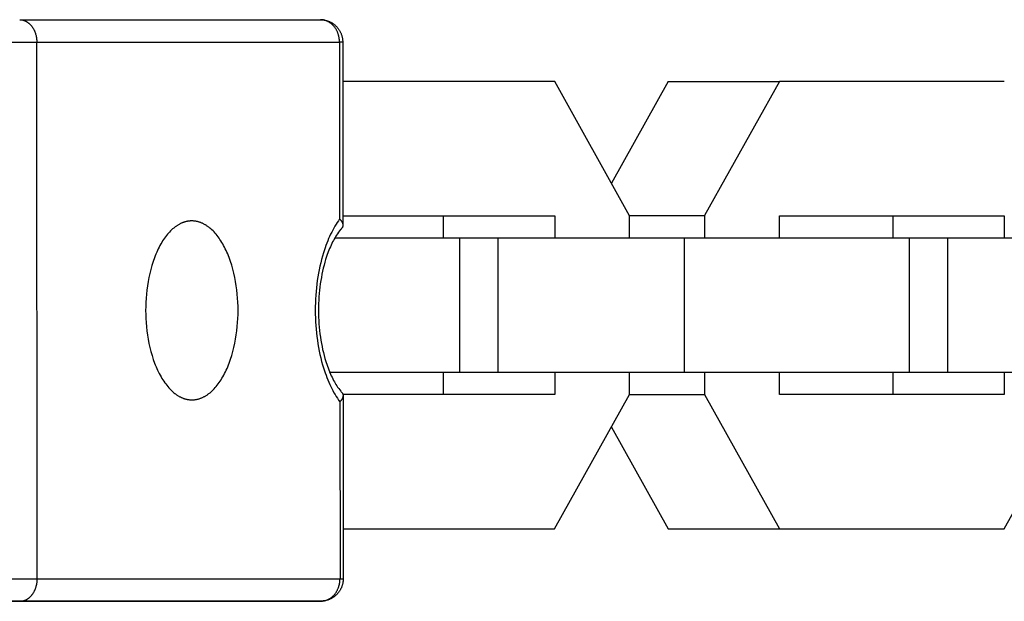
# Model space of a CAD drawing. Units: millimetres. Extents: x -795 to 2186, y -1673 to 1672.
# Drawn here: x 861 to 905, y -13 to 13 of the extents above; entities that cross this region are included whole.
import ezdxf

# ---------------------------------------------------------------- set-up
doc = ezdxf.new("R2010")
doc.units = ezdxf.units.MM
doc.layers.add('ORG1358DY 2D', color=7, linetype='Continuous', true_color=0x000000)

msp = doc.modelspace()

# ---------------------------------------------------------------- linework, layer by layer
at = {"layer": 'ORG1358DY 2D', "color": 18, "lineweight": -3, "true_color": 0x000000}
for points in [[(860.822, 13.015), (874.263, 13.015)], [(860.822, 13.015), (860.838, 13.015), (860.853, 13.014), (860.868, 13.013), (860.883, 13.012), (860.898, 13.01), (860.913, 13.007), (860.929, 13.005), (860.944, 13.002), (860.96, 12.998), (860.976, 12.994), (860.991, 12.99), (861.007, 12.985), (861.023, 12.979), (861.039, 12.973), (861.054, 12.967), (861.07, 12.96), (861.085, 12.953), (861.101, 12.945), (861.117, 12.936), (861.132, 12.928), (861.148, 12.918), (861.163, 12.908), (861.178, 12.898), (861.193, 12.888), (861.208, 12.876), (861.223, 12.864), (861.237, 12.852), (861.252, 12.84), (861.266, 12.826), (861.28, 12.813), (861.294, 12.799), (861.307, 12.785), (861.321, 12.77), (861.334, 12.754), (861.347, 12.739), (861.359, 12.723), (861.371, 12.706), (861.383, 12.689), (861.395, 12.672), (861.406, 12.655), (861.417, 12.637), (861.428, 12.619), (861.438, 12.601), (861.448, 12.582), (861.458, 12.563), (861.468, 12.544), (861.477, 12.525), (861.485, 12.505), (861.493, 12.485), (861.501, 12.466), (861.509, 12.446), (861.516, 12.425), (861.523, 12.405), (861.529, 12.384), (861.535, 12.364), (861.541, 12.343), (861.551, 12.302), (861.56, 12.261), (861.567, 12.219), (861.573, 12.177), (861.577, 12.137), (861.581, 12.097), (861.582, 12.056), (861.583, 12.016)], [(875.119, 12.016), (875.119, 12.038), (875.118, 12.06), (875.117, 12.083), (875.115, 12.106), (875.113, 12.129), (875.111, 12.151), (875.108, 12.175), (875.104, 12.198), (875.1, 12.221), (875.096, 12.244), (875.091, 12.267), (875.086, 12.291), (875.08, 12.314), (875.073, 12.337), (875.066, 12.361), (875.059, 12.384), (875.05, 12.407), (875.042, 12.429), (875.033, 12.452), (875.023, 12.475), (875.013, 12.497), (875.002, 12.519), (874.991, 12.541), (874.979, 12.563), (874.967, 12.584), (874.954, 12.605), (874.941, 12.625), (874.927, 12.646), (874.913, 12.665), (874.898, 12.685), (874.883, 12.704), (874.868, 12.722), (874.852, 12.74), (874.836, 12.758), (874.819, 12.775), (874.802, 12.791), (874.785, 12.807), (874.767, 12.823), (874.749, 12.838), (874.731, 12.852), (874.712, 12.866), (874.694, 12.879), (874.675, 12.891), (874.656, 12.903), (874.636, 12.914), (874.617, 12.925), (874.597, 12.935), (874.578, 12.945), (874.558, 12.953), (874.538, 12.962), (874.518, 12.969), (874.498, 12.976), (874.478, 12.983), (874.458, 12.988), (874.438, 12.994), (874.418, 12.998), (874.398, 13.002), (874.379, 13.006), (874.359, 13.008), (874.339, 13.011), (874.32, 13.013), (874.301, 13.014), (874.282, 13.015), (874.263, 13.015)], [(874.263, 13.015), (874.287, 13.014), (874.312, 13.014), (874.337, 13.012), (874.362, 13.01), (874.386, 13.007), (874.411, 13.004), (874.435, 13), (874.46, 12.995), (874.484, 12.99), (874.508, 12.984), (874.532, 12.978), (874.556, 12.971), (874.579, 12.963), (874.603, 12.955), (874.626, 12.946), (874.649, 12.937), (874.669, 12.928), (874.689, 12.919), (874.709, 12.91), (874.728, 12.9), (874.747, 12.89), (874.766, 12.879), (874.785, 12.868), (874.803, 12.856), (874.824, 12.842), (874.845, 12.828), (874.865, 12.813), (874.885, 12.797), (874.905, 12.781), (874.924, 12.765), (874.943, 12.748), (874.961, 12.731), (874.979, 12.713), (874.996, 12.694), (875.013, 12.676), (875.029, 12.657), (875.045, 12.637), (875.061, 12.617), (875.076, 12.597), (875.09, 12.576), (875.107, 12.551), (875.122, 12.526), (875.137, 12.5), (875.151, 12.474), (875.164, 12.448), (875.177, 12.42), (875.188, 12.393), (875.199, 12.365), (875.209, 12.337), (875.218, 12.309), (875.227, 12.28), (875.234, 12.252), (875.241, 12.223), (875.246, 12.193), (875.251, 12.164), (875.255, 12.135), (875.258, 12.105), (875.261, 12.075), (875.262, 12.046), (875.263, 12.016)], [(860.4, 12.015), (861.583, 12.016)], [(861.606, -11.984), (861.583, 12.016)], [(861.583, 12.016), (875.119, 12.016)], [(875.119, 12.016), (875.126, 4.104)], [(875.263, 12.016), (875.263, 12.016), (875.263, 12.016), (875.263, 12.016), (875.262, 12.016), (875.262, 12.016), (875.262, 12.016), (875.26, 12.016), (875.252, 12.016), (875.223, 12.016), (875.119, 12.016)], [(875.263, 12.016), (875.27, 3.826)], [(884.739, 10.248), (875.264, 10.248)], [(888.089, 4.248), (884.739, 10.248)], [(889.811, 10.248), (887.273, 5.709)], [(889.811, 10.248), (894.788, 10.248)], [(894.788, 10.248), (891.439, 4.257)], [(904.84, 10.248), (894.788, 10.248)], [(868.514, 4.016), (868.491, 4.016), (868.468, 4.015), (868.445, 4.014), (868.422, 4.012), (868.398, 4.01), (868.375, 4.007), (868.352, 4.003), (868.328, 3.999), (868.305, 3.995), (868.281, 3.99), (868.257, 3.985), (868.233, 3.979), (868.21, 3.972), (868.186, 3.965), (868.162, 3.957), (868.138, 3.949), (868.114, 3.94), (868.09, 3.93), (868.066, 3.92), (868.042, 3.909), (868.018, 3.898), (867.994, 3.886), (867.97, 3.874), (867.946, 3.861), (867.921, 3.847), (867.897, 3.833), (867.873, 3.818), (867.849, 3.802), (867.825, 3.786), (867.801, 3.769), (867.778, 3.752), (867.754, 3.734), (867.706, 3.696), (867.659, 3.656), (867.612, 3.613), (867.566, 3.568), (867.519, 3.52), (867.474, 3.47), (867.429, 3.417), (867.384, 3.362), (867.34, 3.305), (867.297, 3.246), (867.255, 3.184), (867.213, 3.12), (867.172, 3.053), (867.132, 2.985), (867.093, 2.915), (867.055, 2.842), (867.017, 2.768), (866.981, 2.692), (866.946, 2.614), (866.912, 2.535), (866.879, 2.454), (866.847, 2.372), (866.787, 2.203), (866.732, 2.029), (866.682, 1.851), (866.637, 1.67), (866.596, 1.486), (866.561, 1.3), (866.532, 1.114), (866.507, 0.927), (866.487, 0.741), (866.472, 0.556), (866.461, 0.373), (866.455, 0.192), (866.453, 0.013), (866.456, -0.165), (866.462, -0.346), (866.473, -0.53), (866.489, -0.715), (866.509, -0.901), (866.534, -1.087), (866.565, -1.274), (866.6, -1.459), (866.641, -1.643), (866.686, -1.824), (866.737, -2.001), (866.793, -2.175), (866.853, -2.344), (866.885, -2.426), (866.918, -2.507), (866.953, -2.587), (866.988, -2.664), (867.025, -2.74), (867.062, -2.814), (867.1, -2.887), (867.14, -2.957), (867.18, -3.025), (867.221, -3.091), (867.263, -3.155), (867.305, -3.217), (867.349, -3.276), (867.393, -3.334), (867.438, -3.388), (867.483, -3.441), (867.529, -3.491), (867.575, -3.538), (867.621, -3.584), (867.668, -3.626), (867.716, -3.666), (867.763, -3.704), (867.787, -3.722), (867.811, -3.739), (867.835, -3.756), (867.859, -3.772), (867.883, -3.788), (867.907, -3.803), (867.931, -3.817), (867.955, -3.83), (867.98, -3.843), (868.004, -3.856), (868.028, -3.868), (868.052, -3.879), (868.076, -3.889), (868.1, -3.9), (868.124, -3.909), (868.148, -3.918), (868.172, -3.926), (868.196, -3.934), (868.22, -3.941), (868.244, -3.947), (868.267, -3.953), (868.291, -3.959), (868.315, -3.964), (868.338, -3.968), (868.362, -3.972), (868.385, -3.975), (868.409, -3.978), (868.432, -3.98), (868.455, -3.982), (868.478, -3.983), (868.501, -3.984), (868.524, -3.984)], [(868.515, 4.016), (868.514, 4.016)], [(868.524, -3.984), (868.547, -3.984), (868.57, -3.983), (868.593, -3.982), (868.616, -3.98), (868.639, -3.978), (868.663, -3.975), (868.686, -3.972), (868.71, -3.968), (868.733, -3.963), (868.757, -3.958), (868.78, -3.953), (868.804, -3.947), (868.828, -3.94), (868.852, -3.933), (868.876, -3.925), (868.9, -3.917), (868.924, -3.908), (868.948, -3.898), (868.972, -3.888), (868.996, -3.878), (869.02, -3.866), (869.044, -3.855), (869.068, -3.842), (869.092, -3.829), (869.116, -3.815), (869.14, -3.801), (869.164, -3.786), (869.188, -3.771), (869.212, -3.754), (869.236, -3.738), (869.26, -3.72), (869.284, -3.702), (869.331, -3.665), (869.379, -3.624), (869.425, -3.581), (869.472, -3.536), (869.518, -3.488), (869.564, -3.438), (869.609, -3.386), (869.653, -3.331), (869.697, -3.274), (869.74, -3.214), (869.783, -3.152), (869.825, -3.088), (869.865, -3.022), (869.905, -2.954), (869.945, -2.883), (869.983, -2.811), (870.02, -2.737), (870.056, -2.661), (870.091, -2.583), (870.125, -2.504), (870.158, -2.423), (870.19, -2.34), (870.25, -2.171), (870.306, -1.998), (870.356, -1.82), (870.401, -1.639), (870.441, -1.455), (870.476, -1.27), (870.506, -1.083), (870.531, -0.897), (870.551, -0.711), (870.566, -0.525), (870.576, -0.342), (870.583, -0.161), (870.584, 0.017), (870.582, 0.196), (870.576, 0.377), (870.565, 0.56), (870.549, 0.745), (870.529, 0.931), (870.503, 1.118), (870.473, 1.304), (870.438, 1.489), (870.397, 1.673), (870.352, 1.854), (870.301, 2.032), (870.245, 2.205), (870.185, 2.374), (870.153, 2.457), (870.12, 2.538), (870.086, 2.617), (870.05, 2.695), (870.014, 2.771), (869.977, 2.845), (869.938, 2.917), (869.899, 2.987), (869.859, 3.056), (869.818, 3.122), (869.776, 3.186), (869.733, 3.247), (869.69, 3.307), (869.646, 3.364), (869.601, 3.419), (869.556, 3.471), (869.51, 3.522), (869.464, 3.569), (869.417, 3.614), (869.37, 3.657), (869.323, 3.697), (869.276, 3.735), (869.252, 3.753), (869.228, 3.77), (869.204, 3.787), (869.18, 3.803), (869.156, 3.819), (869.132, 3.834), (869.108, 3.848), (869.083, 3.862), (869.059, 3.875), (869.035, 3.887), (869.011, 3.899), (868.987, 3.91), (868.963, 3.921), (868.939, 3.931), (868.915, 3.94), (868.891, 3.949), (868.867, 3.957), (868.843, 3.965), (868.819, 3.972), (868.795, 3.979), (868.772, 3.985), (868.748, 3.99), (868.724, 3.995), (868.701, 4), (868.677, 4.004), (868.654, 4.007), (868.63, 4.01), (868.607, 4.012), (868.584, 4.014), (868.561, 4.015), (868.538, 4.016), (868.515, 4.016)], [(875.126, 4.104), (875.072, 4.027), (875.019, 3.948), (874.967, 3.867), (874.915, 3.782), (874.866, 3.695), (874.817, 3.606), (874.769, 3.514), (874.723, 3.42), (874.678, 3.324), (874.634, 3.225), (874.592, 3.125), (874.551, 3.022), (874.511, 2.917), (874.473, 2.81), (874.401, 2.591), (874.357, 2.444), (874.317, 2.295), (874.278, 2.143), (874.243, 1.989), (874.21, 1.833), (874.18, 1.674), (874.152, 1.514), (874.128, 1.351), (874.106, 1.188), (874.087, 1.023), (874.071, 0.857), (874.058, 0.69), (874.048, 0.522), (874.04, 0.354), (874.036, 0.185), (874.035, 0.016), (874.036, -0.153), (874.041, -0.322), (874.049, -0.49), (874.059, -0.658), (874.073, -0.825), (874.089, -0.991), (874.108, -1.156), (874.13, -1.32), (874.155, -1.482), (874.183, -1.642), (874.213, -1.801), (874.247, -1.957), (874.282, -2.112), (874.321, -2.263), (874.362, -2.412), (874.406, -2.559), (874.478, -2.778), (874.517, -2.885), (874.556, -2.99), (874.598, -3.093), (874.64, -3.194), (874.684, -3.292), (874.729, -3.388), (874.776, -3.483), (874.824, -3.574), (874.872, -3.664), (874.923, -3.751), (874.974, -3.835), (875.026, -3.917), (875.08, -3.996), (875.134, -4.072)], [(875.126, 4.104), (875.137, 4.093), (875.147, 4.083), (875.156, 4.072), (875.165, 4.062), (875.174, 4.051), (875.183, 4.04), (875.191, 4.03), (875.199, 4.019), (875.206, 4.008), (875.214, 3.997), (875.22, 3.986), (875.227, 3.975), (875.233, 3.964), (875.238, 3.953), (875.244, 3.942), (875.248, 3.931), (875.251, 3.925), (875.253, 3.919), (875.255, 3.914), (875.257, 3.908), (875.258, 3.902), (875.26, 3.897), (875.261, 3.891), (875.263, 3.886), (875.264, 3.88), (875.265, 3.875), (875.266, 3.869), (875.267, 3.864), (875.268, 3.858), (875.269, 3.853), (875.269, 3.847), (875.27, 3.842), (875.27, 3.834), (875.27, 3.826)], [(875.27, 4.248), (884.739, 4.248)], [(879.761, 4.248), (879.761, 3.255)], [(884.739, 4.248), (884.739, 3.255)], [(888.084, 4.257), (891.439, 4.257)], [(888.089, 3.255), (888.089, 4.248)], [(891.439, 4.257), (891.439, 3.255)], [(894.789, 4.248), (904.84, 4.248)], [(894.789, 3.255), (894.789, 4.248)], [(899.862, 4.248), (899.862, 3.255)], [(904.84, 4.248), (904.84, 3.255)], [(875.214, 3.681), (875.191, 3.655), (875.167, 3.628), (875.121, 3.57), (875.074, 3.508), (875.026, 3.44), (874.99, 3.385), (874.954, 3.328), (874.918, 3.268), (874.882, 3.206), (874.847, 3.141), (874.812, 3.074), (874.777, 3.005), (874.744, 2.934), (874.71, 2.86), (874.678, 2.785), (874.615, 2.628), (874.556, 2.465), (874.5, 2.294), (874.462, 2.168), (874.427, 2.038), (874.394, 1.905), (874.363, 1.77), (874.334, 1.632), (874.308, 1.492), (874.283, 1.35), (874.262, 1.206), (874.242, 1.061), (874.225, 0.914), (874.211, 0.766), (874.199, 0.617), (874.19, 0.467), (874.183, 0.317), (874.18, 0.166), (874.178, 0.016), (874.18, -0.135), (874.184, -0.285), (874.191, -0.436), (874.2, -0.585), (874.213, -0.734), (874.227, -0.882), (874.244, -1.029), (874.264, -1.175), (874.286, -1.319), (874.31, -1.461), (874.337, -1.601), (874.366, -1.739), (874.397, -1.874), (874.431, -2.007), (874.466, -2.136), (874.504, -2.263), (874.561, -2.434), (874.621, -2.598), (874.684, -2.755), (874.717, -2.831), (874.75, -2.905), (874.784, -2.976), (874.819, -3.045), (874.854, -3.113), (874.89, -3.177), (874.926, -3.24), (874.962, -3.3), (874.998, -3.358), (875.035, -3.413), (875.082, -3.479), (875.129, -3.541), (875.175, -3.598), (875.198, -3.625), (875.221, -3.651)], [(874.787, 3.546), (874.784, 3.542)], [(875.27, 3.826), (875.27, 3.822), (875.27, 3.818), (875.27, 3.813), (875.27, 3.809), (875.269, 3.804), (875.269, 3.8), (875.268, 3.796), (875.267, 3.791), (875.267, 3.787), (875.266, 3.783), (875.265, 3.778), (875.264, 3.774), (875.263, 3.77), (875.262, 3.766), (875.26, 3.762), (875.259, 3.757), (875.257, 3.752), (875.255, 3.748), (875.253, 3.743), (875.251, 3.738), (875.249, 3.733), (875.246, 3.728), (875.244, 3.724), (875.241, 3.719), (875.238, 3.714), (875.235, 3.71), (875.232, 3.705), (875.229, 3.701), (875.226, 3.696), (875.222, 3.692), (875.219, 3.687), (875.214, 3.681)], [(874.91, 3.255), (880.5, 3.255)], [(880.5, 3.255), (882.219, 3.255)], [(880.5, -2.745), (880.5, 3.255)], [(882.219, 3.255), (890.55, 3.255)], [(882.219, -2.745), (882.219, 3.255)], [(890.55, 3.255), (900.601, 3.255)], [(890.55, -2.745), (890.55, 3.255)], [(900.601, 3.255), (902.321, 3.255)], [(900.601, -2.745), (900.601, 3.255)], [(902.321, 3.255), (910.651, 3.255)], [(902.321, -2.745), (902.321, 3.255)], [(874.68, -2.745), (880.5, -2.745)], [(874.688, -2.764), (874.688, -2.745)], [(879.761, -2.745), (879.761, -3.752)], [(880.5, -2.745), (882.219, -2.745)], [(882.219, -2.745), (890.55, -2.745)], [(884.739, -2.745), (884.739, -3.752)], [(888.089, -3.751), (888.089, -2.745)], [(890.55, -2.745), (900.601, -2.745)], [(891.439, -2.745), (891.439, -3.747)], [(894.789, -3.752), (894.789, -2.745)], [(899.862, -2.745), (899.862, -3.752)], [(900.601, -2.745), (902.321, -2.745)], [(902.321, -2.745), (910.651, -2.745)], [(904.84, -2.745), (904.84, -3.752)], [(875.277, -3.795), (875.277, -3.803), (875.277, -3.81), (875.277, -3.816), (875.276, -3.821), (875.275, -3.826), (875.275, -3.832), (875.274, -3.837), (875.273, -3.843), (875.271, -3.848), (875.27, -3.854), (875.269, -3.86), (875.267, -3.865), (875.266, -3.871), (875.264, -3.876), (875.262, -3.882), (875.26, -3.888), (875.258, -3.893), (875.256, -3.899), (875.251, -3.91), (875.246, -3.921), (875.24, -3.932), (875.234, -3.943), (875.228, -3.954), (875.221, -3.965), (875.214, -3.976), (875.206, -3.988), (875.198, -3.998), (875.19, -4.009), (875.182, -4.019), (875.173, -4.03), (875.164, -4.04), (875.154, -4.051), (875.144, -4.062), (875.134, -4.072)], [(875.221, -3.651), (875.226, -3.656), (875.229, -3.661), (875.233, -3.665), (875.236, -3.669), (875.239, -3.674), (875.242, -3.678), (875.245, -3.683), (875.248, -3.688), (875.251, -3.692), (875.253, -3.697), (875.256, -3.702), (875.258, -3.707), (875.26, -3.711), (875.262, -3.716), (875.264, -3.721), (875.266, -3.726), (875.267, -3.73), (875.269, -3.734), (875.27, -3.739), (875.271, -3.743), (875.272, -3.747), (875.273, -3.751), (875.274, -3.756), (875.275, -3.76), (875.275, -3.764), (875.276, -3.769), (875.276, -3.773), (875.277, -3.777), (875.277, -3.782), (875.277, -3.786), (875.277, -3.791), (875.277, -3.795)], [(884.739, -3.752), (875.273, -3.752)], [(875.277, -3.795), (875.285, -11.984)], [(883.111, -3.751), (883.111, -3.751)], [(884.738, -9.752), (888.089, -3.751)], [(888.089, -3.747), (891.439, -3.747)], [(891.439, -3.747), (894.788, -9.752)], [(904.84, -3.752), (894.789, -3.752)], [(903.212, -3.751), (903.213, -3.751)], [(904.84, -9.752), (908.19, -3.751)], [(875.134, -4.072), (875.142, -11.984)], [(887.276, -5.207), (889.81, -9.752)], [(875.283, -9.752), (884.738, -9.752)], [(889.81, -9.752), (894.788, -9.752)], [(894.788, -9.752), (904.84, -9.752)], [(860.422, -11.985), (861.606, -11.984)], [(860.846, -12.985), (860.861, -12.985), (860.876, -12.984), (860.892, -12.983), (860.907, -12.982), (860.922, -12.98), (860.938, -12.978), (860.953, -12.975), (860.968, -12.972), (860.984, -12.968), (861, -12.964), (861.016, -12.959), (861.032, -12.954), (861.047, -12.949), (861.063, -12.943), (861.079, -12.937), (861.094, -12.93), (861.11, -12.922), (861.126, -12.914), (861.141, -12.906), (861.157, -12.897), (861.172, -12.888), (861.187, -12.878), (861.202, -12.868), (861.217, -12.857), (861.232, -12.846), (861.247, -12.834), (861.262, -12.821), (861.276, -12.809), (861.29, -12.796), (861.304, -12.782), (861.318, -12.768), (861.331, -12.754), (861.345, -12.739), (861.358, -12.723), (861.371, -12.708), (861.383, -12.692), (861.395, -12.675), (861.407, -12.658), (861.419, -12.641), (861.43, -12.624), (861.441, -12.606), (861.452, -12.588), (861.462, -12.569), (861.472, -12.551), (861.482, -12.532), (861.491, -12.513), (861.5, -12.493), (861.509, -12.473), (861.517, -12.454), (861.525, -12.434), (861.532, -12.414), (861.539, -12.394), (861.546, -12.373), (861.552, -12.353), (861.558, -12.332), (861.564, -12.311), (861.574, -12.27), (861.583, -12.229), (861.59, -12.188), (861.596, -12.145), (861.6, -12.105), (861.603, -12.065), (861.605, -12.025), (861.606, -11.984)], [(861.606, -11.984), (875.142, -11.984)], [(875.285, -11.984), (875.285, -12.008), (875.284, -12.033), (875.283, -12.057), (875.281, -12.081), (875.278, -12.105), (875.275, -12.129), (875.271, -12.152), (875.267, -12.176), (875.262, -12.2), (875.256, -12.223), (875.25, -12.247), (875.244, -12.27), (875.237, -12.293), (875.229, -12.316), (875.221, -12.338), (875.212, -12.361), (875.202, -12.384), (875.192, -12.406), (875.182, -12.428), (875.171, -12.45), (875.159, -12.472), (875.147, -12.493), (875.134, -12.514), (875.121, -12.534), (875.107, -12.555), (875.093, -12.575), (875.078, -12.594), (875.063, -12.613), (875.048, -12.632), (875.031, -12.651), (875.015, -12.669), (874.998, -12.687), (874.98, -12.704), (874.962, -12.722), (874.943, -12.738), (874.924, -12.755), (874.904, -12.77), (874.885, -12.786), (874.864, -12.8), (874.844, -12.815), (874.823, -12.828), (874.802, -12.842), (874.78, -12.854), (874.758, -12.866), (874.736, -12.878), (874.713, -12.889), (874.69, -12.899), (874.667, -12.909), (874.645, -12.918), (874.622, -12.927), (874.599, -12.935), (874.576, -12.942), (874.552, -12.949), (874.529, -12.955), (874.505, -12.961), (874.481, -12.966), (874.458, -12.97), (874.434, -12.974), (874.41, -12.977), (874.386, -12.98), (874.361, -12.982), (874.337, -12.984), (874.313, -12.985), (874.286, -12.985)], [(874.287, -12.985), (874.306, -12.985), (874.325, -12.984), (874.344, -12.983), (874.364, -12.981), (874.383, -12.979), (874.403, -12.976), (874.423, -12.972), (874.442, -12.968), (874.462, -12.964), (874.482, -12.958), (874.502, -12.953), (874.522, -12.946), (874.542, -12.939), (874.562, -12.931), (874.582, -12.923), (874.602, -12.914), (874.621, -12.905), (874.641, -12.895), (874.66, -12.884), (874.68, -12.873), (874.699, -12.861), (874.718, -12.848), (874.736, -12.835), (874.755, -12.821), (874.773, -12.807), (874.791, -12.792), (874.809, -12.777), (874.826, -12.761), (874.843, -12.744), (874.859, -12.727), (874.876, -12.709), (874.892, -12.691), (874.907, -12.673), (874.922, -12.654), (874.937, -12.634), (874.951, -12.614), (874.964, -12.594), (874.978, -12.574), (874.99, -12.553), (875.003, -12.531), (875.014, -12.51), (875.025, -12.488), (875.036, -12.466), (875.046, -12.443), (875.056, -12.421), (875.065, -12.398), (875.074, -12.375), (875.082, -12.352), (875.089, -12.329), (875.096, -12.306), (875.103, -12.282), (875.109, -12.259), (875.114, -12.236), (875.119, -12.213), (875.123, -12.189), (875.127, -12.166), (875.131, -12.143), (875.134, -12.12), (875.136, -12.097), (875.138, -12.074), (875.14, -12.051), (875.141, -12.029), (875.141, -12.006), (875.142, -11.984)], [(875.142, -11.984), (875.246, -11.984), (875.275, -11.984), (875.283, -11.984), (875.285, -11.984), (875.285, -11.984), (875.285, -11.984), (875.285, -11.984), (875.285, -11.984), (875.285, -11.984), (875.285, -11.984)], [(867.736, -12.994), (857.515, -12.994)], [(859.887, -12.986), (860.846, -12.985)], [(860.846, -12.985), (874.286, -12.985)], [(874.286, -12.985), (867.736, -12.994)], [(874.286, -12.985), (874.294, -12.985), (874.302, -12.985), (874.31, -12.984), (874.318, -12.983), (874.326, -12.982), (874.334, -12.981), (874.343, -12.979), (874.351, -12.977), (874.359, -12.975), (874.367, -12.973), (874.376, -12.97), (874.384, -12.967), (874.392, -12.964), (874.401, -12.96), (874.409, -12.956), (874.417, -12.952)]]:
    msp.add_lwpolyline(points, dxfattribs=at)

doc.saveas('drawing.dxf')
